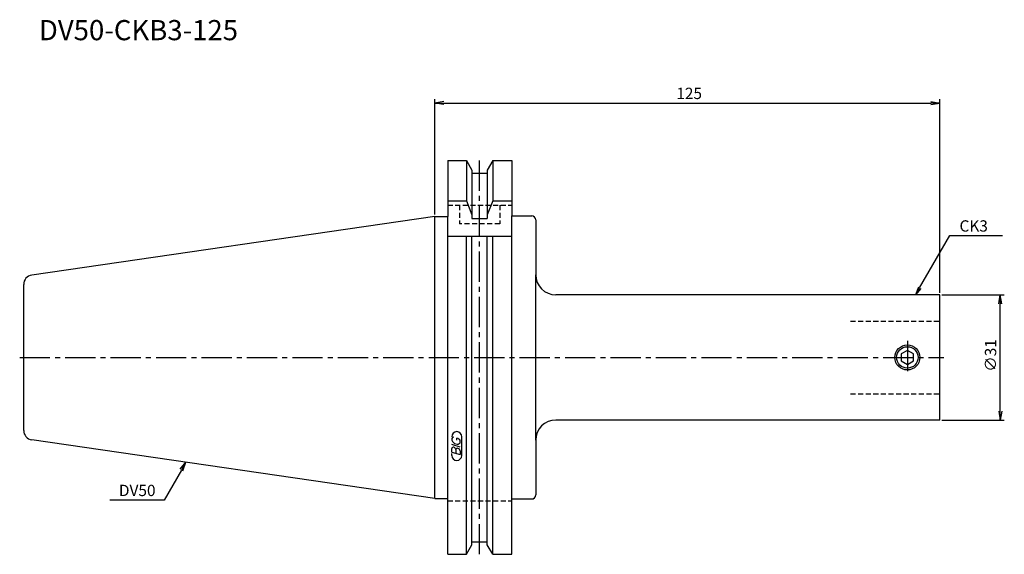
# Model space of a CAD drawing. Extents: x -103 to 141, y -49 to 84.
import ezdxf
from ezdxf.enums import TextEntityAlignment as Align

# ---------------------------------------------------------------- set-up
doc = ezdxf.new("R2010")
doc.units = 0
doc.header["$LTSCALE"] = 10
doc.linetypes.add('CENTER2', pattern=[1.125, 0.75, -0.125, 0.125, -0.125])
doc.linetypes.add('HIDDEN2', pattern=[0.1875, 0.125, -0.0625])
for name, color, linetype in [('240', 4, 'CONTINUOUS'), ('241', 211, 'CONTINUOUS'), ('242', 3, 'CONTINUOUS'), ('243', 211, 'HIDDEN2'), ('245', 2, 'CENTER2'), ('247', 60, 'CONTINUOUS'), ('250', 3, 'CONTINUOUS')]:
    doc.layers.add(name, color=color, linetype=linetype)
doc.styles.get("Standard").update_dxf_attribs({"font": 'romans.shx', "bigfont": 'extfont.shx'})
doc.styles.add('YOKO', font='romans.shx', dxfattribs={"bigfont": 'extfont.shx'})

msp = doc.modelspace()

# ---------------------------------------------------------------- linework, layer by layer
at = {"layer": '240', "linetype": 'CONTINUOUS'}
for p, q in [((3.2, 48.75), (3.2, 34.92)), ((3.2, 48.75), (7.85, 48.75)), ((7.85, 48.75), (9.22, 46.37)), ((14.35, 48.75), (12.97, 46.37)), ((14.35, 48.75), (19.1, 48.75)), ((19.1, 48.75), (19.1, 35.05)), ((9.22, 46.37), (9.22, 45.62)), ((12.97, 46.37), (12.97, 45.62)), ((9.22, 45.62), (12.97, 45.62)), ((0, 34.92), (-99.78, 20.37)), ((0, 34.92), (3.2, 34.92)), ((19.1, 35.05), (24, 35.05)), ((25, 34.05), (25, 20.5)), ((-101.75, -18.1), (-101.75, 18.1)), ((125, 15.5), (30, 15.5)), ((125, -15.5), (125, 15.5)), ((125, -15.5), (30, -15.5)), ((0, -34.92), (-99.78, -20.37)), ((25, -20.5), (25, -34.05)), ((0, -34.92), (3.2, -34.92)), ((3.2, -48.75), (3.2, -34.92)), ((19.1, -48.75), (19.1, -35.05)), ((19.1, -35.05), (24, -35.05)), ((9.22, -45.62), (12.97, -45.62)), ((9.22, -46.37), (9.22, -45.62)), ((12.97, -46.37), (12.97, -45.62)), ((3.2, -48.75), (7.85, -48.75)), ((7.85, -48.75), (9.22, -46.37)), ((14.35, -48.75), (12.97, -46.37)), ((14.35, -48.75), (19.1, -48.75))]:
    msp.add_line(p, q, dxfattribs=at)
for centre, radius, start, end in [((24, 34.05), 1, 0, 90), ((-99.45, 18.1), 2.3, 98.2971, 180), ((30, 20.5), 5, 180, 270), ((30, -20.5), 5, 90, 180), ((-99.45, -18.1), 2.3, 180, 261.7029), ((24, -34.05), 1, 270, 0)]:
    msp.add_arc(centre, radius, start, end, dxfattribs=at)
at = {"layer": '241', "linetype": 'CONTINUOUS'}
for p, q in [((7.85, 48.75), (7.85, 38.83)), ((14.35, 48.75), (14.35, 38.83)), ((9.22, 45.62), (9.22, 34.38)), ((12.97, 45.62), (12.97, 34.38)), ((3.2, 38.83), (7.85, 38.83)), ((3.2, 38.83), (7.85, 38.83)), ((7.85, 38.83), (9.22, 35.36)), ((14.35, 38.83), (12.97, 35.36)), ((14.35, 38.83), (19.1, 38.83)), ((14.35, 38.83), (19.1, 38.83)), ((0, -34.92), (0, 34.92)), ((3.2, -34.92), (3.2, 34.92)), ((9.22, 34.38), (12.97, 34.38)), ((19.1, -35.05), (19.1, 35.05)), ((3.2, 30), (19.1, 30)), ((7.85, -48.75), (7.85, 30)), ((9.22, -45.62), (9.22, 30)), ((12.97, -45.62), (12.97, 30)), ((14.35, -48.75), (14.35, 30)), ((25, -20.5), (25, 20.5)), ((117, 1.73), (115.5, 0.87)), ((115.5, 0.87), (115.5, -0.87)), ((118.5, 0.87), (117, 1.73)), ((118.5, -0.87), (118.5, 0.87)), ((115.5, -0.87), (117, -1.73)), ((117, -1.73), (118.5, -0.87))]:
    msp.add_line(p, q, dxfattribs=at)
msp.add_circle((117, 0), 3.1, dxfattribs=at)
at = {"layer": '242', "linetype": 'CONTINUOUS'}
msp.add_circle((117, 0), 2.65, dxfattribs=at)
at = {"layer": '243', "linetype": 'HIDDEN2'}
for p, q in [((3.2, 37.7), (19.1, 37.7)), ((6.1, 37.7), (6.1, 33.1)), ((16.1, 37.7), (16.1, 33.1)), ((16.1, 33.1), (6.1, 33.1)), ((102.95, 9), (125, 9)), ((102.95, -9), (125, -9)), ((3.2, -35.5), (19.1, -35.5))]:
    msp.add_line(p, q, dxfattribs=at)
at = {"layer": '245', "linetype": 'CENTER2'}
for p, q in [((11.1, -48.75), (11.1, 48.75)), ((117, 4.1), (117, -4.1)), ((-102.75, 0), (126, 0))]:
    msp.add_line(p, q, dxfattribs=at)
at = {"layer": '247', "linetype": 'CONTINUOUS'}
for p, q in [((4.2, -20.09), (4.2, -20.48)), ((6.3, -22.18), (4.2, -21.58)), ((5.49, -20.46), (5.49, -19.98)), ((6.3, -21.11), (6.3, -20.68)), ((6.7, -24.25), (6.7, -19.62)), ((4.2, -23.45), (4.2, -22.54)), ((4.2, -23.45), (6.3, -24.06)), ((4.2, -24.25), (4.2, -23.8)), ((5.2, -22.83), (5.2, -23.74)), ((6.3, -23.14), (6.3, -24.06))]:
    msp.add_line(p, q, dxfattribs=at)
for centre, radius, start, end in [((5.45, -19.62), 1.25, 0, 180), ((4.77, -20.35), 0.623, 94.9946, 155.1663), ((5.66, -19.88), 1.58, 202.3595, 254.9932), ((5.57, -20.54), 0.927, 249.7136, 321.7887), ((5.36, -20.94), 0.975, 15.8461, 82.3251), ((4.58, -22.59), 0.388, 72.9979, 172.9242), ((5.45, -24.25), 1.25, 180, 0), ((4.51, -22.88), 0.693, 4.7429, 73.8492), ((5.59, -22.88), 0.395, 65.9909, 172.2634), ((5.59, -23.21), 0.712, 5.702, 77.2773)]:
    msp.add_arc(centre, radius, start, end, dxfattribs=at)
at = {"layer": '250', "linetype": 'CONTINUOUS'}
for p, q in [((0, 35.42), (0, 64)), ((125, 16), (125, 64)), ((2.23, 63.37), (0, 63)), ((2.23, 62.63), (0, 63)), ((0, 63), (2.23, 63)), ((2.23, 63), (122.77, 63)), ((122.77, 63.37), (125, 63)), ((122.77, 62.63), (125, 63)), ((125, 63), (122.77, 63)), ((120.04, 17.23), (127.51, 30.17)), ((127.51, 30.17), (140.58, 30.17)), ((119.75, 17.4), (119.04, 15.5)), ((119.04, 15.5), (120.04, 17.23)), ((120.33, 17.07), (119.04, 15.5)), ((125.5, 15.5), (141, 15.5)), ((139.63, 13.27), (140, 15.5)), ((140.37, 13.27), (140, 15.5)), ((140, 15.5), (140, 13.27)), ((140, -13.27), (140, 13.27)), ((139.63, -13.27), (140, -15.5)), ((140.37, -13.27), (140, -15.5)), ((140, -15.5), (140, -13.27)), ((125.5, -15.5), (141, -15.5)), ((-63.01, -27.69), (-61.58, -25.95)), ((-61.58, -25.95), (-62.69, -27.88)), ((-62.37, -28.06), (-61.58, -25.95)), ((-62.69, -27.88), (-66.99, -35.33)), ((-66.99, -35.33), (-80.46, -35.33))]:
    msp.add_line(p, q, dxfattribs=at)

# ---------------------------------------------------------------- texts
at = {"layer": '241', "linetype": 'CONTINUOUS', "style": 'YOKO'}
msp.add_text('DV50-CKB3-125', height=5, dxfattribs=at).set_placement((-98, 77), align=Align.BOTTOM_LEFT)
at = {"layer": '250', "linetype": 'CONTINUOUS'}
msp.add_text('125', height=2.8, dxfattribs=at).set_placement((59.8, 64))
at = {"layer": '250', "linetype": 'CONTINUOUS', "style": 'YOKO'}
for s, p in [('CK3', (129.91, 31.17)), ('DV50', (-78.19, -34.33))]:
    msp.add_text(s, height=2.8, dxfattribs=at).set_placement(p)
at = {"layer": '250', "linetype": 'CONTINUOUS'}
msp.add_text('∅31', height=2.8, rotation=90, dxfattribs=at).set_placement((139, -3.53))

doc.saveas('drawing.dxf')
